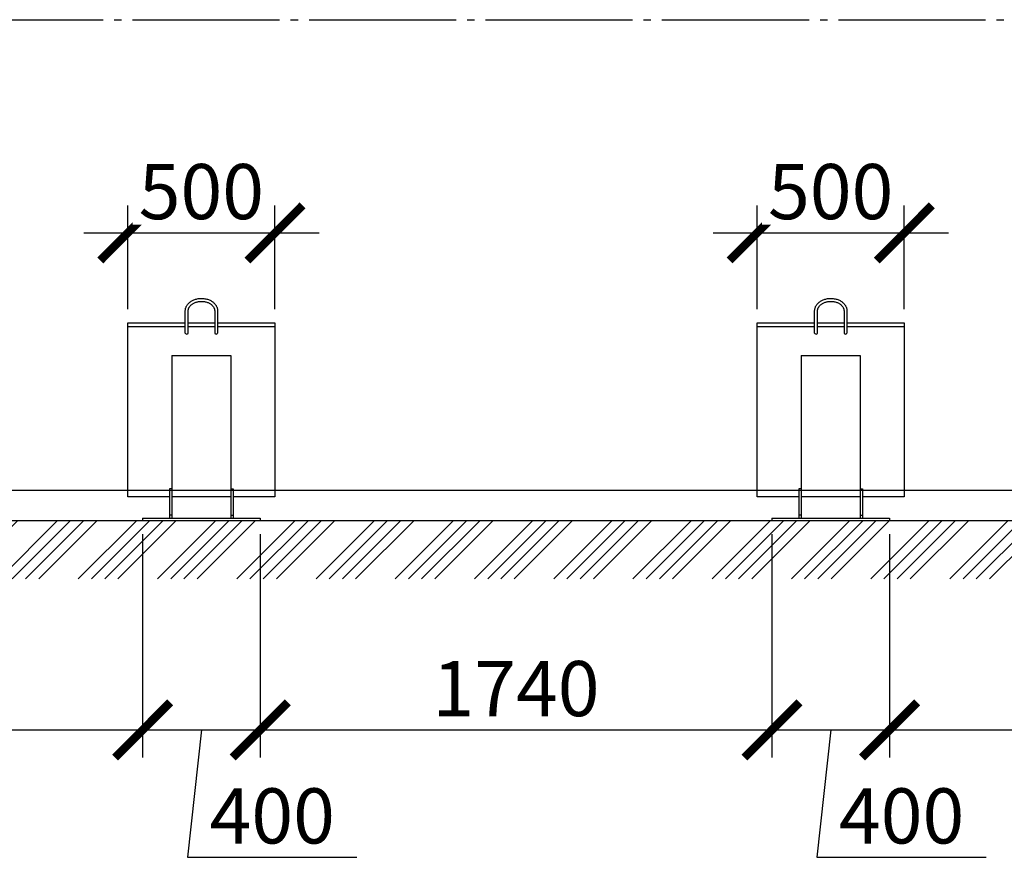
# Model space of a CAD drawing. Units: millimetres. Extents: x 231794 to 3138865188, y -321508 to -265139.
# Drawn here: x 310713 to 314060, y -316381 to -313535 of the extents above; entities that cross this region are included whole.
import ezdxf

# ---------------------------------------------------------------- set-up
doc = ezdxf.new("R2010")
doc.units = ezdxf.units.MM
doc.linetypes.add('K5LT_BASIC', pattern=[0])
doc.linetypes.add('ГОСТ 2.303 5', pattern=[24, 20, -1.5, 1, -1.5])
doc.layers.add('A-GENM', color=13, linetype='Continuous')
doc.layers.add('Слой1', color=7, linetype='ГОСТ 2.303 5')
doc.layers.add('РАЗМЕРЫ', color=3, linetype='Continuous', lineweight=25)
doc.styles.add('ГОСТ 2.304', font='CS_Gost2304.shx')
doc.dimstyles.new('СПДС', dxfattribs={"dimscale": 100, "dimtxt": 2.5, "dimasz": 2.5, "dimexe": 1.25, "dimexo": 0.625, "dimtad": 1, "dimdec": 0, "dimtxsty": 'ГОСТ 2.304', "dimblk": 'ARCHTICK', "dimblk1": 'ARCHTICK', "dimblk2": 'ARCHTICK', "dimcen": 2.5, "dimdle": 2, "dimadec": 0, "dimazin": 2, "dimtfac": 0.75, "dimtdec": 4, "dimtmove": 1, "dimatfit": 3, "dimfxl": 1, "dimtfill": 1, "dimtolj": 1, "dimarcsym": 0})

# ---------------------------------------------------------------- blocks, each defined once
blk = doc.blocks.new('_ARCHTICK')
at = {"color": 0, "linetype": 'ByBlock', "const_width": 0.15}
blk.add_lwpolyline([(-0.5, -0.5), (0.5, 0.5)], dxfattribs=at)
blk = doc.blocks.new('*D1597')
at = {"layer": 'Defpoints', "color": 0, "transparency": 16777216}
for p in [(311580.3, -314259.5), (311080.3, -314565.2), (311580.3, -314565.2)]:
    blk.add_point(p, dxfattribs=at)
at = {"layer": 'РАЗМЕРЫ', "color": 0, "lineweight": -2, "transparency": 16777216}
for p, q in [((311080.3, -314518.4), (311080.3, -314165.7)), ((311580.3, -314518.4), (311580.3, -314165.7)), ((310930.3, -314259.5), (311730.3, -314259.5))]:
    blk.add_line(p, q, dxfattribs=at)
at = {"layer": 'РАЗМЕРЫ', "color": 0, "lineweight": -2, "transparency": 16777216, "xscale": 187.5, "yscale": 187.5, "zscale": 187.5, "rotation": 180}
blk.add_blockref('_ARCHTICK', (311080.3, -314259.5), dxfattribs=at)
at = {"layer": 'РАЗМЕРЫ', "color": 0, "lineweight": -2, "transparency": 16777216, "xscale": 187.5, "yscale": 187.5, "zscale": 187.5}
blk.add_blockref('_ARCHTICK', (311580.3, -314259.5), dxfattribs=at)
at = {"layer": 'РАЗМЕРЫ', "color": 0, "transparency": 16777216, "insert": (311330.3, -314118.9), "char_height": 187.5, "attachment_point": 5, "style": 'ГОСТ 2.304', "bg_fill": 3, "box_fill_scale": 1.1, "bg_fill_color": 256, "bg_fill_true_color": 13158600, "bg_fill_transparency": 0}
blk.add_mtext('\\A1;500', dxfattribs=at)
blk = doc.blocks.new('*D1599')
at = {"layer": 'Defpoints', "color": 0, "transparency": 16777216}
for p in [(311130.3, -315236.8), (311530.3, -315236.8), (311530.3, -315948.5)]:
    blk.add_point(p, dxfattribs=at)
at = {"layer": 'РАЗМЕРЫ', "color": 0, "lineweight": -2, "transparency": 16777216}
for p, q in [((311130.3, -315283.6), (311130.3, -316042.3)), ((311530.3, -315283.6), (311530.3, -316042.3)), ((310980.3, -315948.5), (311680.3, -315948.5)), ((311330.3, -315948.5), (311283.4, -316381.2)), ((311283.4, -316381.2), (311859.3, -316381.2))]:
    blk.add_line(p, q, dxfattribs=at)
at = {"layer": 'РАЗМЕРЫ', "color": 0, "lineweight": -2, "transparency": 16777216, "xscale": 187.5, "yscale": 187.5, "zscale": 187.5, "rotation": 180}
blk.add_blockref('_ARCHTICK', (311130.3, -315948.5), dxfattribs=at)
at = {"layer": 'РАЗМЕРЫ', "color": 0, "lineweight": -2, "transparency": 16777216, "xscale": 187.5, "yscale": 187.5, "zscale": 187.5}
blk.add_blockref('_ARCHTICK', (311530.3, -315948.5), dxfattribs=at)
at = {"layer": 'РАЗМЕРЫ', "color": 0, "transparency": 16777216, "insert": (311571.3, -316240.6), "char_height": 187.5, "attachment_point": 5, "style": 'ГОСТ 2.304', "bg_fill": 3, "box_fill_scale": 1.1, "bg_fill_color": 256, "bg_fill_true_color": 13158600, "bg_fill_transparency": 0}
blk.add_mtext('\\A1;400', dxfattribs=at)
blk = doc.blocks.new('*D1602')
at = {"layer": 'Defpoints', "color": 0, "transparency": 16777216}
for p in [(309390.5, -315236.8), (311130.3, -315236.8), (311130.3, -315948.5)]:
    blk.add_point(p, dxfattribs=at)
at = {"layer": 'РАЗМЕРЫ', "color": 0, "lineweight": -2, "transparency": 16777216}
for p, q in [((309390.5, -315283.6), (309390.5, -316042.3)), ((311130.3, -315283.6), (311130.3, -316042.3)), ((309240.5, -315948.5), (311280.3, -315948.5))]:
    blk.add_line(p, q, dxfattribs=at)
at = {"layer": 'РАЗМЕРЫ', "color": 0, "lineweight": -2, "transparency": 16777216, "xscale": 187.5, "yscale": 187.5, "zscale": 187.5, "rotation": 180}
blk.add_blockref('_ARCHTICK', (309390.5, -315948.5), dxfattribs=at)
at = {"layer": 'РАЗМЕРЫ', "color": 0, "lineweight": -2, "transparency": 16777216, "xscale": 187.5, "yscale": 187.5, "zscale": 187.5}
blk.add_blockref('_ARCHTICK', (311130.3, -315948.5), dxfattribs=at)
at = {"layer": 'РАЗМЕРЫ', "color": 0, "transparency": 16777216, "insert": (310260.4, -315807.9), "char_height": 187.5, "attachment_point": 5, "style": 'ГОСТ 2.304', "bg_fill": 3, "box_fill_scale": 1.1, "bg_fill_color": 256, "bg_fill_true_color": 13158600, "bg_fill_transparency": 0}
blk.add_mtext('\\A1;1740', dxfattribs=at)
blk = doc.blocks.new('*D1618')
at = {"layer": 'Defpoints', "color": 0, "transparency": 16777216}
for p in [(313720, -314259.5), (313220, -314565.2), (313720, -314565.2)]:
    blk.add_point(p, dxfattribs=at)
at = {"layer": 'РАЗМЕРЫ', "color": 0, "lineweight": -2, "transparency": 16777216}
for p, q in [((313220, -314518.4), (313220, -314165.7)), ((313720, -314518.4), (313720, -314165.7)), ((313070, -314259.5), (313870, -314259.5))]:
    blk.add_line(p, q, dxfattribs=at)
at = {"layer": 'РАЗМЕРЫ', "color": 0, "lineweight": -2, "transparency": 16777216, "xscale": 187.5, "yscale": 187.5, "zscale": 187.5, "rotation": 180}
blk.add_blockref('_ARCHTICK', (313220, -314259.5), dxfattribs=at)
at = {"layer": 'РАЗМЕРЫ', "color": 0, "lineweight": -2, "transparency": 16777216, "xscale": 187.5, "yscale": 187.5, "zscale": 187.5}
blk.add_blockref('_ARCHTICK', (313720, -314259.5), dxfattribs=at)
at = {"layer": 'РАЗМЕРЫ', "color": 0, "transparency": 16777216, "insert": (313470, -314118.9), "char_height": 187.5, "attachment_point": 5, "style": 'ГОСТ 2.304', "bg_fill": 3, "box_fill_scale": 1.1, "bg_fill_color": 256, "bg_fill_true_color": 13158600, "bg_fill_transparency": 0}
blk.add_mtext('\\A1;500', dxfattribs=at)
blk = doc.blocks.new('*D1619')
at = {"layer": 'Defpoints', "color": 0, "transparency": 16777216}
for p in [(313270, -315236.8), (313670, -315236.8), (313670, -315948.5)]:
    blk.add_point(p, dxfattribs=at)
at = {"layer": 'РАЗМЕРЫ', "color": 0, "lineweight": -2, "transparency": 16777216}
for p, q in [((313270, -315283.6), (313270, -316042.3)), ((313670, -315283.6), (313670, -316042.3)), ((313120, -315948.5), (313820, -315948.5)), ((313470, -315948.5), (313423.1, -316381.2)), ((313423.1, -316381.2), (313999, -316381.2))]:
    blk.add_line(p, q, dxfattribs=at)
at = {"layer": 'РАЗМЕРЫ', "color": 0, "lineweight": -2, "transparency": 16777216, "xscale": 187.5, "yscale": 187.5, "zscale": 187.5, "rotation": 180}
blk.add_blockref('_ARCHTICK', (313270, -315948.5), dxfattribs=at)
at = {"layer": 'РАЗМЕРЫ', "color": 0, "lineweight": -2, "transparency": 16777216, "xscale": 187.5, "yscale": 187.5, "zscale": 187.5}
blk.add_blockref('_ARCHTICK', (313670, -315948.5), dxfattribs=at)
at = {"layer": 'РАЗМЕРЫ', "color": 0, "transparency": 16777216, "insert": (313711.1, -316240.6), "char_height": 187.5, "attachment_point": 5, "style": 'ГОСТ 2.304', "bg_fill": 3, "box_fill_scale": 1.1, "bg_fill_color": 256, "bg_fill_true_color": 13158600, "bg_fill_transparency": 0}
blk.add_mtext('\\A1;400', dxfattribs=at)
blk = doc.blocks.new('*D1620')
at = {"layer": 'Defpoints', "color": 0, "transparency": 16777216}
for p in [(311530.3, -315236.8), (313270, -315236.8), (313270, -315948.5)]:
    blk.add_point(p, dxfattribs=at)
at = {"layer": 'РАЗМЕРЫ', "color": 0, "lineweight": -2, "transparency": 16777216}
for p, q in [((311530.3, -315283.6), (311530.3, -316042.3)), ((313270, -315283.6), (313270, -316042.3)), ((311380.3, -315948.5), (313420, -315948.5))]:
    blk.add_line(p, q, dxfattribs=at)
at = {"layer": 'РАЗМЕРЫ', "color": 0, "lineweight": -2, "transparency": 16777216, "xscale": 187.5, "yscale": 187.5, "zscale": 187.5, "rotation": 180}
blk.add_blockref('_ARCHTICK', (311530.3, -315948.5), dxfattribs=at)
at = {"layer": 'РАЗМЕРЫ', "color": 0, "lineweight": -2, "transparency": 16777216, "xscale": 187.5, "yscale": 187.5, "zscale": 187.5}
blk.add_blockref('_ARCHTICK', (313270, -315948.5), dxfattribs=at)
at = {"layer": 'РАЗМЕРЫ', "color": 0, "transparency": 16777216, "insert": (312400.1, -315807.9), "char_height": 187.5, "attachment_point": 5, "style": 'ГОСТ 2.304', "bg_fill": 3, "box_fill_scale": 1.1, "bg_fill_color": 256, "bg_fill_true_color": 13158600, "bg_fill_transparency": 0}
blk.add_mtext('\\A1;1740', dxfattribs=at)
blk = doc.blocks.new('*D1623')
at = {"layer": 'Defpoints', "color": 0, "transparency": 16777216}
for p in [(313670, -315236.8), (315409.8, -315236.8), (315409.8, -315948.5)]:
    blk.add_point(p, dxfattribs=at)
at = {"layer": 'РАЗМЕРЫ', "color": 0, "lineweight": -2, "transparency": 16777216}
for p, q in [((313670, -315283.6), (313670, -316042.3)), ((315409.8, -315283.6), (315409.8, -316042.3)), ((313520, -315948.5), (315559.8, -315948.5))]:
    blk.add_line(p, q, dxfattribs=at)
at = {"layer": 'РАЗМЕРЫ', "color": 0, "lineweight": -2, "transparency": 16777216, "xscale": 187.5, "yscale": 187.5, "zscale": 187.5, "rotation": 180}
blk.add_blockref('_ARCHTICK', (313670, -315948.5), dxfattribs=at)
at = {"layer": 'РАЗМЕРЫ', "color": 0, "lineweight": -2, "transparency": 16777216, "xscale": 187.5, "yscale": 187.5, "zscale": 187.5}
blk.add_blockref('_ARCHTICK', (315409.8, -315948.5), dxfattribs=at)
at = {"layer": 'РАЗМЕРЫ', "color": 0, "transparency": 16777216, "insert": (314539.9, -315807.9), "char_height": 187.5, "attachment_point": 5, "style": 'ГОСТ 2.304', "bg_fill": 3, "box_fill_scale": 1.1, "bg_fill_color": 256, "bg_fill_true_color": 13158600, "bg_fill_transparency": 0}
blk.add_mtext('\\A1;1740', dxfattribs=at)
blk = doc.blocks.new('*D1628')
at = {"layer": 'Defpoints', "color": 0, "transparency": 16777216}
for p in [(313720, -314259.5), (313220, -314565.2), (313720, -314565.2)]:
    blk.add_point(p, dxfattribs=at)
at = {"layer": 'РАЗМЕРЫ', "color": 0, "lineweight": -2, "transparency": 16777216}
for p, q in [((313220, -314518.4), (313220, -314165.7)), ((313720, -314518.4), (313720, -314165.7)), ((313070, -314259.5), (313870, -314259.5))]:
    blk.add_line(p, q, dxfattribs=at)
at = {"layer": 'РАЗМЕРЫ', "color": 0, "lineweight": -2, "transparency": 16777216, "xscale": 187.5, "yscale": 187.5, "zscale": 187.5, "rotation": 180}
blk.add_blockref('_ARCHTICK', (313220, -314259.5), dxfattribs=at)
at = {"layer": 'РАЗМЕРЫ', "color": 0, "lineweight": -2, "transparency": 16777216, "xscale": 187.5, "yscale": 187.5, "zscale": 187.5}
blk.add_blockref('_ARCHTICK', (313720, -314259.5), dxfattribs=at)
at = {"layer": 'РАЗМЕРЫ', "color": 0, "transparency": 16777216, "insert": (313470, -314118.9), "char_height": 187.5, "attachment_point": 5, "style": 'ГОСТ 2.304', "bg_fill": 3, "box_fill_scale": 1.1, "bg_fill_color": 256, "bg_fill_true_color": 13158600, "bg_fill_transparency": 0}
blk.add_mtext('\\A1;500', dxfattribs=at)
blk = doc.blocks.new('*D1629')
at = {"layer": 'Defpoints', "color": 0, "transparency": 16777216}
for p in [(313270, -315236.8), (313670, -315236.8), (313670, -315948.5)]:
    blk.add_point(p, dxfattribs=at)
at = {"layer": 'РАЗМЕРЫ', "color": 0, "lineweight": -2, "transparency": 16777216}
for p, q in [((313270, -315283.6), (313270, -316042.3)), ((313670, -315283.6), (313670, -316042.3)), ((313120, -315948.5), (313820, -315948.5)), ((313470, -315948.5), (313423.1, -316381.2)), ((313423.1, -316381.2), (313999, -316381.2))]:
    blk.add_line(p, q, dxfattribs=at)
at = {"layer": 'РАЗМЕРЫ', "color": 0, "lineweight": -2, "transparency": 16777216, "xscale": 187.5, "yscale": 187.5, "zscale": 187.5, "rotation": 180}
blk.add_blockref('_ARCHTICK', (313270, -315948.5), dxfattribs=at)
at = {"layer": 'РАЗМЕРЫ', "color": 0, "lineweight": -2, "transparency": 16777216, "xscale": 187.5, "yscale": 187.5, "zscale": 187.5}
blk.add_blockref('_ARCHTICK', (313670, -315948.5), dxfattribs=at)
at = {"layer": 'РАЗМЕРЫ', "color": 0, "transparency": 16777216, "insert": (313711.1, -316240.6), "char_height": 187.5, "attachment_point": 5, "style": 'ГОСТ 2.304', "bg_fill": 3, "box_fill_scale": 1.1, "bg_fill_color": 256, "bg_fill_true_color": 13158600, "bg_fill_transparency": 0}
blk.add_mtext('\\A1;400', dxfattribs=at)
blk = doc.blocks.new('*D1630')
at = {"layer": 'Defpoints', "color": 0, "transparency": 16777216}
for p in [(311530.3, -315236.8), (313270, -315236.8), (313270, -315948.5)]:
    blk.add_point(p, dxfattribs=at)
at = {"layer": 'РАЗМЕРЫ', "color": 0, "lineweight": -2, "transparency": 16777216}
for p, q in [((311530.3, -315283.6), (311530.3, -316042.3)), ((313270, -315283.6), (313270, -316042.3)), ((311380.3, -315948.5), (313420, -315948.5))]:
    blk.add_line(p, q, dxfattribs=at)
at = {"layer": 'РАЗМЕРЫ', "color": 0, "lineweight": -2, "transparency": 16777216, "xscale": 187.5, "yscale": 187.5, "zscale": 187.5, "rotation": 180}
blk.add_blockref('_ARCHTICK', (311530.3, -315948.5), dxfattribs=at)
at = {"layer": 'РАЗМЕРЫ', "color": 0, "lineweight": -2, "transparency": 16777216, "xscale": 187.5, "yscale": 187.5, "zscale": 187.5}
blk.add_blockref('_ARCHTICK', (313270, -315948.5), dxfattribs=at)
at = {"layer": 'РАЗМЕРЫ', "color": 0, "transparency": 16777216, "insert": (312400.1, -315807.9), "char_height": 187.5, "attachment_point": 5, "style": 'ГОСТ 2.304', "bg_fill": 3, "box_fill_scale": 1.1, "bg_fill_color": 256, "bg_fill_true_color": 13158600, "bg_fill_transparency": 0}
blk.add_mtext('\\A1;1740', dxfattribs=at)

msp = doc.modelspace()

# ---------------------------------------------------------------- hatches: boundary and pattern name
at = {"layer": 'A-GENM', "ltscale": 75}
h = msp.add_hatch(dxfattribs=at)
h.set_pattern_fill('ANSI34', color=256, scale=10, style=0)
h.set_pattern_definition([(45, (195742.23, -301558.6), (-134.70384, 134.70384), []), (45, (195787.13, -301558.6), (-134.70384, 134.70384), []), (45, (195832.03, -301558.6), (-134.70384, 134.70384), []), (45, (195876.93, -301558.6), (-134.70384, 134.70384), [])])
h.paths.add_polyline_path([(308010.5254, -315236.7741), (321070.5254, -315236.7741), (321070.5254, -315435.2688), (308010.5254, -315435.2688)])

# ---------------------------------------------------------------- linework, layer by layer
at = {"layer": 'A-GENM', "linetype": 'K5LT_BASIC', "lineweight": 25}
for p, q in [((311275.5966, -314599.7491), (311275.5966, -314524.4904)), ((311285.5966, -314599.7491), (311285.5966, -314524.4904)), ((311375.5966, -314524.4904), (311375.5966, -314599.7491)), ((311385.5966, -314524.4904), (311385.5966, -314599.7491)), ((313415.3444, -314599.7491), (313415.3444, -314524.4904)), ((313425.3444, -314599.7491), (313425.3444, -314524.4904)), ((313515.3444, -314524.4904), (313515.3444, -314599.7491)), ((313525.3444, -314524.4904), (313525.3444, -314599.7491)), ((311080.2732, -314577.4339), (311275.5966, -314577.4339)), ((311285.5966, -314577.4339), (311375.5966, -314577.4339)), ((311385.5966, -314577.4339), (311580.2732, -314577.4339)), ((313220.0211, -314577.4339), (313415.3444, -314577.4339)), ((313425.3444, -314577.4339), (313515.3444, -314577.4339)), ((313525.3444, -314577.4339), (313720.0211, -314577.4339)), ((311230.2732, -314676.3328), (311430.2732, -314676.3328)), ((311230.2732, -314676.3328), (311230.2732, -315228.7741)), ((311430.2732, -314676.3328), (311430.2732, -315228.7741)), ((313370.0211, -314676.3328), (313570.0211, -314676.3328)), ((313370.0211, -314676.3328), (313370.0211, -315228.7741)), ((313370.0211, -314676.3328), (313570.0211, -314676.3328)), ((313570.0211, -314676.3328), (313570.0211, -315228.7741)), ((311222.2732, -315128.7741), (311222.2732, -315218.7741)), ((311230.2732, -315128.7741), (311222.2732, -315128.7741)), ((311230.2732, -315128.7741), (311230.2732, -315218.7741)), ((311430.2732, -315128.7741), (311430.2732, -315218.7741)), ((311430.2732, -315128.7741), (311438.2732, -315128.7741)), ((311438.2732, -315128.7741), (311438.2732, -315218.7741)), ((313362.0211, -315128.7741), (313362.0211, -315218.7741)), ((313370.0211, -315128.7741), (313362.0211, -315128.7741)), ((313362.0211, -315128.7741), (313362.0211, -315218.7741)), ((313370.0211, -315128.7741), (313362.0211, -315128.7741)), ((313370.0211, -315128.7741), (313370.0211, -315218.7741)), ((313370.0211, -315128.7741), (313370.0211, -315218.7741)), ((313570.0211, -315128.7741), (313570.0211, -315218.7741)), ((313570.0211, -315128.7741), (313578.0211, -315128.7741)), ((313570.0211, -315128.7741), (313570.0211, -315218.7741)), ((313570.0211, -315128.7741), (313578.0211, -315128.7741)), ((313578.0211, -315128.7741), (313578.0211, -315218.7741)), ((313578.0211, -315128.7741), (313578.0211, -315218.7741)), ((311230.2732, -315218.7741), (311222.2732, -315218.7741)), ((311222.2732, -315218.7741), (311222.2732, -315228.7741)), ((311230.2732, -315218.7741), (311230.2732, -315228.7741)), ((311430.2732, -315218.7741), (311430.2732, -315228.7741)), ((311430.2732, -315218.7741), (311438.2732, -315218.7741)), ((311438.2732, -315218.7741), (311438.2732, -315228.7741)), ((313370.0211, -315218.7741), (313362.0211, -315218.7741)), ((313362.0211, -315218.7741), (313362.0211, -315228.7741)), ((313370.0211, -315218.7741), (313362.0211, -315218.7741)), ((313370.0211, -315218.7741), (313370.0211, -315228.7741)), ((313570.0211, -315218.7741), (313570.0211, -315228.7741)), ((313570.0211, -315218.7741), (313578.0211, -315218.7741)), ((313570.0211, -315218.7741), (313578.0211, -315218.7741)), ((313578.0211, -315218.7741), (313578.0211, -315228.7741))]:
    msp.add_line(p, q, dxfattribs=at)
at = {"layer": 'A-GENM', "ltscale": 75}
for p, q in [((320470.5254, -315134.7741), (308610.5254, -315134.7741)), ((308010.5254, -315236.7741), (321070.5254, -315236.7741))]:
    msp.add_line(p, q, dxfattribs=at)
at = {"layer": 'A-GENM', "linetype": 'K5LT_BASIC', "lineweight": 25}
for points in [[(311222.2732, -315155.7534), (311080.2732, -315155.7534), (311080.2732, -314565.2343), (311275.5966, -314565.2343)], [(311285.5966, -314565.2343), (311375.5966, -314565.2343)], [(311385.5966, -314565.2343), (311580.2732, -314565.2343), (311580.2732, -315155.7534), (311438.2732, -315155.7534)], [(313362.0211, -315155.7534), (313220.0211, -315155.7534), (313220.0211, -314565.2343), (313415.3444, -314565.2343)], [(313425.3444, -314565.2343), (313515.3444, -314565.2343)], [(313525.3444, -314565.2343), (313720.0211, -314565.2343), (313720.0211, -315155.7534), (313578.0211, -315155.7534)], [(311430.2732, -315155.7534), (311230.2732, -315155.7534)], [(313570.0211, -315155.7534), (313370.0211, -315155.7534)], [(313570.0211, -315155.7534), (313370.0211, -315155.7534)]]:
    msp.add_lwpolyline(points, dxfattribs=at)
for centre in [(311280.5966, -314599.7491), (311380.5966, -314599.7491), (313420.3444, -314599.7491), (313420.3444, -314599.7491), (313520.3444, -314599.7491), (313520.3444, -314599.7491)]:
    msp.add_ellipse(centre, major_axis=(-5, 0), ratio=0.658493811, start_param=0, end_param=3.141592654, dxfattribs=at)
for points, knots in [([(311275.5966, -314524.4904), (311275.5966, -314523.2562), (311275.6652, -314522.0219), (311275.9395, -314519.5599), (311276.1456, -314518.3321), (311276.6958, -314515.8852), (311277.0414, -314514.6663), (311277.8734, -314512.2404), (311278.3622, -314511.0339), (311279.4856, -314508.6375), (311280.1231, -314507.4486), (311281.5496, -314505.0944), (311282.3421, -314503.9305), (311284.0841, -314501.6359), (311285.0375, -314500.5072), (311287.1058, -314498.2955), (311288.2248, -314497.215), (311290.6265, -314495.1147), (311291.9132, -314494.098), (311294.6492, -314492.1428), (311296.1023, -314491.2076), (311299.1662, -314489.4344), (311300.7804, -314488.5999), (311304.1576, -314487.0476), (311305.9234, -314486.3335), (311309.5911, -314485.0412), (311311.4952, -314484.467), (311315.4233, -314483.4729), (311317.449, -314483.0575), (311321.6013, -314482.3986), (311323.7292, -314482.16), (311328.0649, -314481.872), (311330.2732, -314481.8278), (311334.7089, -314481.9447), (311336.9361, -314482.1082), (311341.286, -314482.6351), (311343.4099, -314482.9926), (311347.5339, -314483.8868), (311349.5358, -314484.4186), (311353.3981, -314485.6413), (311355.2609, -314486.3277), (311358.8297, -314487.8393), (311360.5386, -314488.6603), (311363.7876, -314490.4201), (311365.3311, -314491.3551), (311368.2409, -314493.322), (311369.6111, -314494.3503), (311372.1702, -314496.4835), (311373.3633, -314497.5851), (311375.568, -314499.8456), (311376.5842, -314501.0018), (311378.4388, -314503.3545), (311379.2817, -314504.5488), (311380.796, -314506.9637), (311381.4718, -314508.1825), (311382.6597, -314510.6355), (311383.1758, -314511.8684), (311384.0526, -314514.3416), (311384.4166, -314515.5811), (311384.9965, -314518.0619), (311385.2149, -314519.3028), (311385.5186, -314521.8589), (311385.5966, -314523.1747), (311385.5966, -314524.4904)], [0, 0, 0, 0, 7.373637371, 7.373637371, 14.773678175, 14.773678175, 22.251848347, 22.251848347, 29.85651179, 29.85651179, 37.631607677, 37.631607677, 45.614092677, 45.614092677, 53.832630353, 53.832630353, 62.30641195, 62.30641195, 71.045098944, 71.045098944, 80.050179966, 80.050179966, 89.317654623, 89.317654623, 98.841475548, 98.841475548, 108.617112588, 108.617112588, 118.645101558, 118.645101558, 128.934277356, 128.934277356, 139.50563634, 139.50563634, 150.210433781, 150.210433781, 160.610776498, 160.610776498, 170.736187855, 170.736187855, 180.600503106, 180.600503106, 190.20686621, 190.20686621, 199.551598386, 199.551598386, 208.628016071, 208.628016071, 217.430527684, 217.430527684, 225.958777615, 225.958777615, 234.221064189, 234.221064189, 242.236287022, 242.236287022, 250.034004924, 250.034004924, 257.653021418, 257.653021418, 265.139341389, 265.139341389, 273, 273, 273, 273]), ([(311285.5966, -314524.4904), (311285.5966, -314523.6266), (311285.6446, -314522.7628), (311285.837, -314521.035), (311285.9819, -314520.1712), (311286.3709, -314518.4404), (311286.6162, -314517.5736), (311287.212, -314515.8355), (311287.5643, -314514.9644), (311288.3819, -314513.2186), (311288.8499, -314512.3443), (311289.9082, -314510.5955), (311290.5018, -314509.7218), (311291.8211, -314507.9812), (311292.5505, -314507.1156), (311294.1502, -314505.4016), (311295.0244, -314504.5551), (311296.92, -314502.8934), (311297.9455, -314502.0805), (311300.1463, -314500.5031), (311301.3256, -314499.7413), (311303.8323, -314498.2853), (311305.1634, -314497.5941), (311307.9672, -314496.2994), (311309.4431, -314495.6992), (311312.5254, -314494.6066), (311314.1344, -314494.1179), (311317.4673, -314493.2674), (311319.1933, -314492.9097), (311322.7412, -314492.3392), (311324.5644, -314492.1307), (311328.2847, -314491.8754), (311330.1824, -314491.8333), (311333.9968, -314491.9252), (311335.9133, -314492.0618), (311339.6508, -314492.5062), (311341.4729, -314492.809), (311345.0001, -314493.5661), (311346.7071, -314494.016), (311349.9856, -314495.0467), (311351.5597, -314495.6235), (311354.5574, -314496.8866), (311355.9841, -314497.5691), (311358.6767, -314499.0216), (311359.9461, -314499.7881), (311362.3185, -314501.3865), (311363.4256, -314502.2153), (311365.4729, -314503.9173), (311366.4177, -314504.7879), (311368.145, -314506.555), (311368.9321, -314507.4494), (311370.3531, -314509.249), (311370.9914, -314510.1526), (311372.126, -314511.9595), (311372.6265, -314512.8619), (311373.498, -314514.6596), (311373.8725, -314515.5544), (311374.5039, -314517.3342), (311374.7636, -314518.2189), (311375.175, -314519.9787), (311375.3289, -314520.8537), (311375.5421, -314522.6492), (311375.5966, -314523.5698), (311375.5966, -314524.4904)], [0, 0, 0, 0, 6.049290468, 6.049290468, 12.123337258, 12.123337258, 18.270564231, 18.270564231, 24.536827855, 24.536827855, 30.96359347, 30.96359347, 37.586974454, 37.586974454, 44.435659084, 44.435659084, 51.529690129, 51.529690129, 58.880221947, 58.880221947, 66.490339793, 66.490339793, 74.356849991, 74.356849991, 82.473427751, 82.473427751, 90.833361645, 90.833361645, 99.432832942, 99.432832942, 108.273770746, 108.273770746, 117.367214904, 117.367214904, 126.59038261, 126.59038261, 135.543700885, 135.543700885, 144.245052004, 144.245052004, 152.700067054, 152.700067054, 160.906446461, 160.906446461, 168.857403608, 168.857403608, 176.545191558, 176.545191558, 183.964625134, 183.964625134, 191.116637069, 191.116637069, 198.011149959, 198.011149959, 204.668223498, 204.668223498, 211.117724771, 211.117724771, 217.397941422, 217.397941422, 223.552891909, 223.552891909, 230, 230, 230, 230]), ([(313415.3444, -314524.4904), (313415.3444, -314523.2562), (313415.4131, -314522.0219), (313415.6873, -314519.5599), (313415.8935, -314518.3321), (313416.4437, -314515.8852), (313416.7892, -314514.6663), (313417.6212, -314512.2404), (313418.11, -314511.0339), (313419.2334, -314508.6375), (313419.8709, -314507.4486), (313421.2974, -314505.0944), (313422.0899, -314503.9305), (313423.8319, -314501.6359), (313424.7853, -314500.5072), (313426.8536, -314498.2955), (313427.9726, -314497.215), (313430.3743, -314495.1147), (313431.661, -314494.098), (313434.397, -314492.1428), (313435.8501, -314491.2076), (313438.914, -314489.4344), (313440.5282, -314488.5999), (313443.9054, -314487.0476), (313445.6712, -314486.3335), (313449.3389, -314485.0412), (313451.243, -314484.467), (313455.1711, -314483.4729), (313457.1968, -314483.0575), (313461.3492, -314482.3986), (313463.477, -314482.16), (313467.8127, -314481.872), (313470.0211, -314481.8278), (313474.4567, -314481.9447), (313476.6839, -314482.1082), (313481.0338, -314482.6351), (313483.1577, -314482.9926), (313487.2817, -314483.8868), (313489.2836, -314484.4186), (313493.146, -314485.6413), (313495.0087, -314486.3277), (313498.5775, -314487.8393), (313500.2864, -314488.6603), (313503.5354, -314490.4201), (313505.0789, -314491.3551), (313507.9887, -314493.322), (313509.3589, -314494.3503), (313511.918, -314496.4835), (313513.1111, -314497.5851), (313515.3159, -314499.8456), (313516.332, -314501.0018), (313518.1866, -314503.3545), (313519.0295, -314504.5488), (313520.5438, -314506.9637), (313521.2196, -314508.1825), (313522.4075, -314510.6355), (313522.9236, -314511.8684), (313523.8004, -314514.3416), (313524.1644, -314515.5811), (313524.7443, -314518.0619), (313524.9627, -314519.3028), (313525.2664, -314521.8589), (313525.3444, -314523.1747), (313525.3444, -314524.4904)], [0, 0, 0, 0, 7.373637371, 7.373637371, 14.773678175, 14.773678175, 22.251848347, 22.251848347, 29.85651179, 29.85651179, 37.631607677, 37.631607677, 45.614092677, 45.614092677, 53.832630353, 53.832630353, 62.30641195, 62.30641195, 71.045098944, 71.045098944, 80.050179966, 80.050179966, 89.317654623, 89.317654623, 98.841475548, 98.841475548, 108.617112588, 108.617112588, 118.645101558, 118.645101558, 128.934277356, 128.934277356, 139.50563634, 139.50563634, 150.210433781, 150.210433781, 160.610776498, 160.610776498, 170.736187855, 170.736187855, 180.600503106, 180.600503106, 190.20686621, 190.20686621, 199.551598386, 199.551598386, 208.628016071, 208.628016071, 217.430527684, 217.430527684, 225.958777615, 225.958777615, 234.221064189, 234.221064189, 242.236287022, 242.236287022, 250.034004924, 250.034004924, 257.653021418, 257.653021418, 265.139341389, 265.139341389, 273, 273, 273, 273]), ([(313425.3444, -314524.4904), (313425.3444, -314523.6266), (313425.3924, -314522.7628), (313425.5848, -314521.035), (313425.7297, -314520.1712), (313426.1187, -314518.4404), (313426.3641, -314517.5736), (313426.9598, -314515.8355), (313427.3121, -314514.9644), (313428.1297, -314513.2186), (313428.5977, -314512.3443), (313429.656, -314510.5955), (313430.2496, -314509.7218), (313431.5689, -314507.9812), (313432.2984, -314507.1156), (313433.898, -314505.4016), (313434.7723, -314504.5551), (313436.6678, -314502.8934), (313437.6933, -314502.0805), (313439.8941, -314500.5031), (313441.0734, -314499.7413), (313443.5801, -314498.2853), (313444.9112, -314497.5941), (313447.715, -314496.2994), (313449.1909, -314495.6992), (313452.2732, -314494.6066), (313453.8822, -314494.1179), (313457.2152, -314493.2674), (313458.9411, -314492.9097), (313462.489, -314492.3392), (313464.3122, -314492.1307), (313468.0325, -314491.8754), (313469.9302, -314491.8333), (313473.7446, -314491.9252), (313475.6612, -314492.0618), (313479.3987, -314492.5062), (313481.2207, -314492.809), (313484.7479, -314493.5661), (313486.4549, -314494.016), (313489.7335, -314495.0467), (313491.3075, -314495.6235), (313494.3052, -314496.8866), (313495.7319, -314497.5691), (313498.4245, -314499.0216), (313499.6939, -314499.7881), (313502.0663, -314501.3865), (313503.1734, -314502.2153), (313505.2208, -314503.9173), (313506.1655, -314504.7879), (313507.8928, -314506.555), (313508.6799, -314507.4494), (313510.1009, -314509.249), (313510.7392, -314510.1526), (313511.8738, -314511.9595), (313512.3743, -314512.8619), (313513.2458, -314514.6596), (313513.6203, -314515.5544), (313514.2517, -314517.3342), (313514.5114, -314518.2189), (313514.9228, -314519.9787), (313515.0767, -314520.8537), (313515.2899, -314522.6492), (313515.3444, -314523.5698), (313515.3444, -314524.4904)], [0, 0, 0, 0, 6.049290468, 6.049290468, 12.123337258, 12.123337258, 18.270564231, 18.270564231, 24.536827855, 24.536827855, 30.96359347, 30.96359347, 37.586974454, 37.586974454, 44.435659084, 44.435659084, 51.529690129, 51.529690129, 58.880221947, 58.880221947, 66.490339793, 66.490339793, 74.356849991, 74.356849991, 82.473427751, 82.473427751, 90.833361645, 90.833361645, 99.432832942, 99.432832942, 108.273770746, 108.273770746, 117.367214904, 117.367214904, 126.59038261, 126.59038261, 135.543700885, 135.543700885, 144.245052004, 144.245052004, 152.700067054, 152.700067054, 160.906446461, 160.906446461, 168.857403608, 168.857403608, 176.545191558, 176.545191558, 183.964625134, 183.964625134, 191.116637069, 191.116637069, 198.011149959, 198.011149959, 204.668223498, 204.668223498, 211.117724771, 211.117724771, 217.397941422, 217.397941422, 223.552891909, 223.552891909, 230, 230, 230, 230])]:
    msp.add_open_spline(points, degree=3, knots=knots, dxfattribs=at)
at = {"layer": 'Слой1', "ltscale": 25}
msp.add_line((308096.3993, -313534.7741), (320996.3993, -313534.7741), dxfattribs=at)

# ---------------------------------------------------------------- next in the draw order: dimensions: what is measured, and where the dimension line sits
at = {"layer": 'РАЗМЕРЫ'}
for base, p1, p2, override, picture, middle in [((311580.2732, -314259.4958), (311080.2732, -314565.2343), (311580.2732, -314565.2343), {"dimscale": 75, "dimsah": 1, "dimtmove": 0}, '*D1597', (311330.2732, -314259.4958)), ((313720.0211, -314259.4958), (313220.0211, -314565.2343), (313720.0211, -314565.2343), {"dimscale": 75, "dimsah": 1, "dimtmove": 0}, '*D1618', (313470.0211, -314259.4958)), ((311530.2732, -315948.5241), (311130.2732, -315236.7741), (311530.2732, -315236.7741), {"dimscale": 75, "dimsah": 1}, '*D1599', (311330.2732, -316381.1856)), ((313670.0211, -315948.5241), (313270.0211, -315236.7741), (313670.0211, -315236.7741), {"dimscale": 75, "dimsah": 1}, '*D1619', (313470.0211, -316381.1856))]:
    dim = msp.add_linear_dim(base=base, p1=p1, p2=p2, dimstyle='СПДС', override=override, dxfattribs=at)
    dim.commit()
    dim.dimension.update_dxf_attribs({"geometry": picture, "text_midpoint": middle, "dimtype": 160})

# ---------------------------------------------------------------- next in the draw order: linework, layer by layer
at = {"layer": 'A-GENM', "linetype": 'K5LT_BASIC', "lineweight": 25}
for p, q in [((313415.3444, -314599.7491), (313415.3444, -314524.4904)), ((313425.3444, -314599.7491), (313425.3444, -314524.4904)), ((313515.3444, -314524.4904), (313515.3444, -314599.7491)), ((313525.3444, -314524.4904), (313525.3444, -314599.7491)), ((313220.0211, -314577.4339), (313415.3444, -314577.4339)), ((313425.3444, -314577.4339), (313515.3444, -314577.4339)), ((313525.3444, -314577.4339), (313720.0211, -314577.4339)), ((311130.2732, -315228.7741), (311130.2732, -315236.7741)), ((311130.2732, -315228.7741), (311530.2732, -315228.7741)), ((311130.2732, -315236.7741), (311530.2732, -315236.7741)), ((311530.2732, -315228.7741), (311530.2732, -315236.7741)), ((313270.0211, -315228.7741), (313270.0211, -315236.7741)), ((313270.0211, -315228.7741), (313670.0211, -315228.7741)), ((313270.0211, -315236.7741), (313670.0211, -315236.7741)), ((313670.0211, -315228.7741), (313670.0211, -315236.7741))]:
    msp.add_line(p, q, dxfattribs=at)
for points in [[(313362.0211, -315155.7534), (313220.0211, -315155.7534), (313220.0211, -314565.2343), (313415.3444, -314565.2343)], [(313425.3444, -314565.2343), (313515.3444, -314565.2343)], [(313525.3444, -314565.2343), (313720.0211, -314565.2343), (313720.0211, -315155.7534), (313578.0211, -315155.7534)]]:
    msp.add_lwpolyline(points, dxfattribs=at)
for points, knots in [([(313415.3444, -314524.4904), (313415.3444, -314523.2562), (313415.4131, -314522.0219), (313415.6873, -314519.5599), (313415.8935, -314518.3321), (313416.4437, -314515.8852), (313416.7892, -314514.6663), (313417.6212, -314512.2404), (313418.11, -314511.0339), (313419.2334, -314508.6375), (313419.8709, -314507.4486), (313421.2974, -314505.0944), (313422.0899, -314503.9305), (313423.8319, -314501.6359), (313424.7853, -314500.5072), (313426.8536, -314498.2955), (313427.9726, -314497.215), (313430.3743, -314495.1147), (313431.661, -314494.098), (313434.397, -314492.1428), (313435.8501, -314491.2076), (313438.914, -314489.4344), (313440.5282, -314488.5999), (313443.9054, -314487.0476), (313445.6712, -314486.3335), (313449.3389, -314485.0412), (313451.243, -314484.467), (313455.1711, -314483.4729), (313457.1968, -314483.0575), (313461.3492, -314482.3986), (313463.477, -314482.16), (313467.8127, -314481.872), (313470.0211, -314481.8278), (313474.4567, -314481.9447), (313476.6839, -314482.1082), (313481.0338, -314482.6351), (313483.1577, -314482.9926), (313487.2817, -314483.8868), (313489.2836, -314484.4186), (313493.146, -314485.6413), (313495.0087, -314486.3277), (313498.5775, -314487.8393), (313500.2864, -314488.6603), (313503.5354, -314490.4201), (313505.0789, -314491.3551), (313507.9887, -314493.322), (313509.3589, -314494.3503), (313511.918, -314496.4835), (313513.1111, -314497.5851), (313515.3159, -314499.8456), (313516.332, -314501.0018), (313518.1866, -314503.3545), (313519.0295, -314504.5488), (313520.5438, -314506.9637), (313521.2196, -314508.1825), (313522.4075, -314510.6355), (313522.9236, -314511.8684), (313523.8004, -314514.3416), (313524.1644, -314515.5811), (313524.7443, -314518.0619), (313524.9627, -314519.3028), (313525.2664, -314521.8589), (313525.3444, -314523.1747), (313525.3444, -314524.4904)], [0, 0, 0, 0, 7.373637371, 7.373637371, 14.773678175, 14.773678175, 22.251848347, 22.251848347, 29.85651179, 29.85651179, 37.631607677, 37.631607677, 45.614092677, 45.614092677, 53.832630353, 53.832630353, 62.30641195, 62.30641195, 71.045098944, 71.045098944, 80.050179966, 80.050179966, 89.317654623, 89.317654623, 98.841475548, 98.841475548, 108.617112588, 108.617112588, 118.645101558, 118.645101558, 128.934277356, 128.934277356, 139.50563634, 139.50563634, 150.210433781, 150.210433781, 160.610776498, 160.610776498, 170.736187855, 170.736187855, 180.600503106, 180.600503106, 190.20686621, 190.20686621, 199.551598386, 199.551598386, 208.628016071, 208.628016071, 217.430527684, 217.430527684, 225.958777615, 225.958777615, 234.221064189, 234.221064189, 242.236287022, 242.236287022, 250.034004924, 250.034004924, 257.653021418, 257.653021418, 265.139341389, 265.139341389, 273, 273, 273, 273]), ([(313425.3444, -314524.4904), (313425.3444, -314523.6266), (313425.3924, -314522.7628), (313425.5848, -314521.035), (313425.7297, -314520.1712), (313426.1187, -314518.4404), (313426.3641, -314517.5736), (313426.9598, -314515.8355), (313427.3121, -314514.9644), (313428.1297, -314513.2186), (313428.5977, -314512.3443), (313429.656, -314510.5955), (313430.2496, -314509.7218), (313431.5689, -314507.9812), (313432.2984, -314507.1156), (313433.898, -314505.4016), (313434.7723, -314504.5551), (313436.6678, -314502.8934), (313437.6933, -314502.0805), (313439.8941, -314500.5031), (313441.0734, -314499.7413), (313443.5801, -314498.2853), (313444.9112, -314497.5941), (313447.715, -314496.2994), (313449.1909, -314495.6992), (313452.2732, -314494.6066), (313453.8822, -314494.1179), (313457.2152, -314493.2674), (313458.9411, -314492.9097), (313462.489, -314492.3392), (313464.3122, -314492.1307), (313468.0325, -314491.8754), (313469.9302, -314491.8333), (313473.7446, -314491.9252), (313475.6612, -314492.0618), (313479.3987, -314492.5062), (313481.2207, -314492.809), (313484.7479, -314493.5661), (313486.4549, -314494.016), (313489.7335, -314495.0467), (313491.3075, -314495.6235), (313494.3052, -314496.8866), (313495.7319, -314497.5691), (313498.4245, -314499.0216), (313499.6939, -314499.7881), (313502.0663, -314501.3865), (313503.1734, -314502.2153), (313505.2208, -314503.9173), (313506.1655, -314504.7879), (313507.8928, -314506.555), (313508.6799, -314507.4494), (313510.1009, -314509.249), (313510.7392, -314510.1526), (313511.8738, -314511.9595), (313512.3743, -314512.8619), (313513.2458, -314514.6596), (313513.6203, -314515.5544), (313514.2517, -314517.3342), (313514.5114, -314518.2189), (313514.9228, -314519.9787), (313515.0767, -314520.8537), (313515.2899, -314522.6492), (313515.3444, -314523.5698), (313515.3444, -314524.4904)], [0, 0, 0, 0, 6.049290468, 6.049290468, 12.123337258, 12.123337258, 18.270564231, 18.270564231, 24.536827855, 24.536827855, 30.96359347, 30.96359347, 37.586974454, 37.586974454, 44.435659084, 44.435659084, 51.529690129, 51.529690129, 58.880221947, 58.880221947, 66.490339793, 66.490339793, 74.356849991, 74.356849991, 82.473427751, 82.473427751, 90.833361645, 90.833361645, 99.432832942, 99.432832942, 108.273770746, 108.273770746, 117.367214904, 117.367214904, 126.59038261, 126.59038261, 135.543700885, 135.543700885, 144.245052004, 144.245052004, 152.700067054, 152.700067054, 160.906446461, 160.906446461, 168.857403608, 168.857403608, 176.545191558, 176.545191558, 183.964625134, 183.964625134, 191.116637069, 191.116637069, 198.011149959, 198.011149959, 204.668223498, 204.668223498, 211.117724771, 211.117724771, 217.397941422, 217.397941422, 223.552891909, 223.552891909, 230, 230, 230, 230])]:
    msp.add_open_spline(points, degree=3, knots=knots, dxfattribs=at)

# ---------------------------------------------------------------- next in the draw order: dimensions: what is measured, and where the dimension line sits
at = {"layer": 'РАЗМЕРЫ'}
dim = msp.add_linear_dim(base=(313720.0211, -314259.4958), p1=(313220.0211, -314565.2343), p2=(313720.0211, -314565.2343), dimstyle='СПДС', override={"dimscale": 75, "dimsah": 1, "dimtmove": 0}, dxfattribs=at)
dim.commit()
dim.dimension.update_dxf_attribs({"geometry": '*D1628', "text_midpoint": (313470.0211, -314259.4958), "dimtype": 160})
for base, p1, p2, picture, middle in [((311130.2732, -315948.5241), (309390.5254, -315236.7741), (311130.2732, -315236.7741), '*D1602', (310260.3993, -315948.5241)), ((313270.0211, -315948.5241), (311530.2732, -315236.7741), (313270.0211, -315236.7741), '*D1620', (312400.1472, -315948.5241)), ((315409.7689, -315948.5241), (313670.0211, -315236.7741), (315409.7689, -315236.7741), '*D1623', (314539.895, -315948.5241))]:
    dim = msp.add_linear_dim(base=base, p1=p1, p2=p2, angle=180, dimstyle='СПДС', override={"dimscale": 75, "dimsah": 1}, dxfattribs=at)
    dim.commit()
    dim.dimension.update_dxf_attribs({"geometry": picture, "text_midpoint": middle, "dimtype": 160})

# ---------------------------------------------------------------- next in the draw order: linework, layer by layer
at = {"layer": 'A-GENM', "linetype": 'K5LT_BASIC', "lineweight": 25}
for p, q in [((313370.0211, -314676.3328), (313370.0211, -315228.7741)), ((313570.0211, -314676.3328), (313570.0211, -315228.7741)), ((313362.0211, -315218.7741), (313362.0211, -315228.7741)), ((313370.0211, -315218.7741), (313370.0211, -315228.7741)), ((313570.0211, -315218.7741), (313570.0211, -315228.7741)), ((313578.0211, -315218.7741), (313578.0211, -315228.7741))]:
    msp.add_line(p, q, dxfattribs=at)

# ---------------------------------------------------------------- next in the draw order: dimensions: what is measured, and where the dimension line sits
at = {"layer": 'РАЗМЕРЫ'}
dim = msp.add_linear_dim(base=(313670.0211, -315948.5241), p1=(313270.0211, -315236.7741), p2=(313670.0211, -315236.7741), dimstyle='СПДС', override={"dimscale": 75, "dimsah": 1}, dxfattribs=at)
dim.commit()
dim.dimension.update_dxf_attribs({"geometry": '*D1629', "text_midpoint": (313470.0211, -316381.1856), "dimtype": 160})

# ---------------------------------------------------------------- next in the draw order: linework, layer by layer
at = {"layer": 'A-GENM', "linetype": 'K5LT_BASIC', "lineweight": 25}
for p, q in [((313270.0211, -315228.7741), (313270.0211, -315236.7741)), ((313270.0211, -315228.7741), (313670.0211, -315228.7741)), ((313270.0211, -315236.7741), (313670.0211, -315236.7741)), ((313670.0211, -315228.7741), (313670.0211, -315236.7741))]:
    msp.add_line(p, q, dxfattribs=at)

# ---------------------------------------------------------------- next in the draw order: dimensions: what is measured, and where the dimension line sits
at = {"layer": 'РАЗМЕРЫ'}
dim = msp.add_linear_dim(base=(313270.0211, -315948.5241), p1=(311530.2732, -315236.7741), p2=(313270.0211, -315236.7741), angle=180, dimstyle='СПДС', override={"dimscale": 75, "dimsah": 1}, dxfattribs=at)
dim.commit()
dim.dimension.update_dxf_attribs({"geometry": '*D1630', "text_midpoint": (312400.1472, -315948.5241), "dimtype": 160})

doc.saveas('drawing.dxf')
